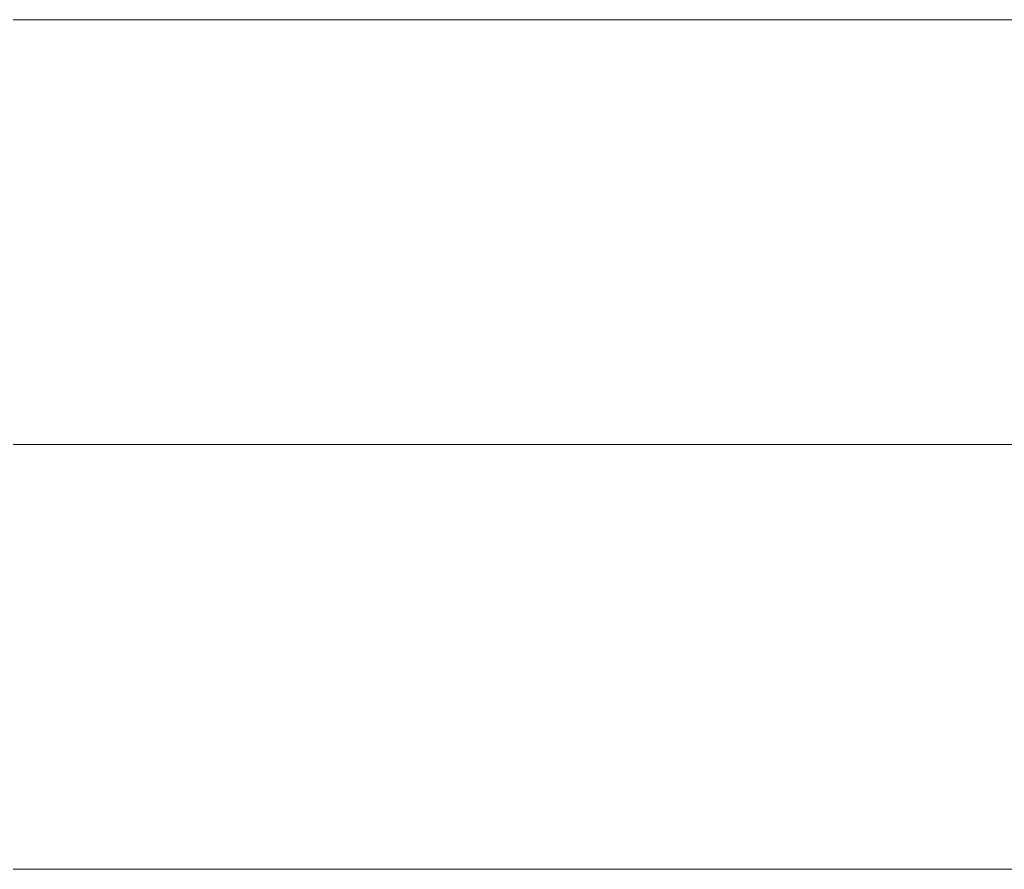
# Model space of a CAD drawing. Units: millimetres. Extents: x 59 to 11996, y 24 to 8424.
# Drawn here: x 8379 to 8395, y 399 to 413 of the extents above; entities that cross this region are included whole.
import ezdxf

# ---------------------------------------------------------------- set-up
doc = ezdxf.new("R2010")
doc.units = ezdxf.units.MM
doc.header["$MEASUREMENT"] = 0
doc.layers.add('(1) Shape lines', color=7, linetype='Continuous', lineweight=35)

# ---------------------------------------------------------------- blocks, each defined once
blk = doc.blocks.new('HATCH_243_a4ad91bc-6ef1-42b2-872b-6f91f0dadcc7')
at = {"layer": '(1) Shape lines', "color": 0, "lineweight": 9}
for p, q in [((8378.756, 413), (8378.52, 413)), ((8378.764, 406), (8378.52, 406)), ((8378.772, 399), (8378.52, 399))]:
    blk.add_line(p, q, dxfattribs=at)
blk = doc.blocks.new('HATCH_244_86343152-e286-4240-8668-8e3818ff44d9')
at = {"layer": '(1) Shape lines', "color": 0, "lineweight": 9}
for p, q in [((8378.808, 413), (8378.756, 413)), ((8378.808, 406), (8378.764, 406)), ((8378.808, 399), (8378.772, 399))]:
    blk.add_line(p, q, dxfattribs=at)
blk = doc.blocks.new('HATCH_249_9bbd8d14-65a4-4431-83a5-640d2acf592d')
at = {"layer": '(1) Shape lines', "color": 0, "lineweight": 9}
for p, q in [((8379.308, 413), (8378.808, 413)), ((8379.325, 406), (8378.808, 406)), ((8379.341, 399), (8378.808, 399))]:
    blk.add_line(p, q, dxfattribs=at)
blk = doc.blocks.new('HATCH_250_f29dbdb8-7207-4efa-b83a-22f97b7365f8')
at = {"layer": '(1) Shape lines', "color": 0, "lineweight": 9}
for p, q in [((8379.417, 413), (8379.308, 413)), ((8379.417, 406), (8379.325, 406)), ((8379.417, 399), (8379.341, 399))]:
    blk.add_line(p, q, dxfattribs=at)
blk = doc.blocks.new('HATCH_255_47de7b03-3965-4016-8e8a-04839d78c9f3')
at = {"layer": '(1) Shape lines', "color": 0, "lineweight": 9}
for p, q in [((8379.484, 413), (8379.417, 413)), ((8379.486, 406), (8379.417, 406)), ((8379.489, 399), (8379.417, 399))]:
    blk.add_line(p, q, dxfattribs=at)
blk = doc.blocks.new('HATCH_256_d7c971f5-ea8f-49bf-a3e9-b2680b8c422f')
at = {"layer": '(1) Shape lines', "color": 0, "lineweight": 9}
for p, q in [((8379.499, 413), (8379.484, 413)), ((8379.499, 406), (8379.486, 406)), ((8379.499, 399), (8379.489, 399))]:
    blk.add_line(p, q, dxfattribs=at)
blk = doc.blocks.new('HATCH_261_ab64c8fa-b298-42a7-a326-97c9520225d6')
at = {"layer": '(1) Shape lines', "color": 0, "lineweight": 9}
for p, q in [((8379.511, 413), (8379.499, 413)), ((8379.511, 406), (8379.499, 406)), ((8379.511, 399), (8379.499, 399))]:
    blk.add_line(p, q, dxfattribs=at)
blk = doc.blocks.new('HATCH_262_575d5f31-42c0-477f-a50b-c1594febefa8')
at = {"layer": '(1) Shape lines', "color": 0, "lineweight": 9}
for p, q in [((8379.513, 413), (8379.511, 413)), ((8379.513, 406), (8379.511, 406)), ((8379.513, 399), (8379.511, 399))]:
    blk.add_line(p, q, dxfattribs=at)
blk = doc.blocks.new('HATCH_267_3c4be1b4-6bfd-48ca-ad15-dd9578e66670')
at = {"layer": '(1) Shape lines', "color": 0, "lineweight": 9}
for p, q in [((8380.169, 413), (8379.513, 413)), ((8380.19, 406), (8379.513, 406)), ((8380.211, 399), (8379.513, 399))]:
    blk.add_line(p, q, dxfattribs=at)
blk = doc.blocks.new('HATCH_268_850d4626-2819-499b-8267-c00e8822f4ab')
at = {"layer": '(1) Shape lines', "color": 0, "lineweight": 9}
for p, q in [((8380.31, 413), (8380.169, 413)), ((8380.31, 406), (8380.19, 406)), ((8380.31, 399), (8380.211, 399))]:
    blk.add_line(p, q, dxfattribs=at)
blk = doc.blocks.new('HATCH_273_d8d6e06a-83df-47da-9c07-52b0756bf6c2')
at = {"layer": '(1) Shape lines', "color": 0, "lineweight": 9}
for p, q in [((8380.396, 413), (8380.31, 413)), ((8380.399, 406), (8380.31, 406)), ((8380.402, 399), (8380.31, 399))]:
    blk.add_line(p, q, dxfattribs=at)
blk = doc.blocks.new('HATCH_274_f021b923-6298-4910-b983-c671b33e7da0')
at = {"layer": '(1) Shape lines', "color": 0, "lineweight": 9}
for p, q in [((8380.415, 413), (8380.396, 413)), ((8380.415, 406), (8380.399, 406)), ((8380.415, 399), (8380.402, 399))]:
    blk.add_line(p, q, dxfattribs=at)
blk = doc.blocks.new('HATCH_279_256b54dd-25b8-4be3-a885-8e48fa3df54c')
at = {"layer": '(1) Shape lines', "color": 0, "lineweight": 9}
for p, q in [((8380.883, 413), (8380.415, 413)), ((8380.898, 406), (8380.415, 406)), ((8380.913, 399), (8380.415, 399))]:
    blk.add_line(p, q, dxfattribs=at)
blk = doc.blocks.new('HATCH_280_ef463e5e-08a2-40d9-9a1a-961d54586b91')
at = {"layer": '(1) Shape lines', "color": 0, "lineweight": 9}
for p, q in [((8380.983, 413), (8380.883, 413)), ((8380.983, 406), (8380.898, 406)), ((8380.983, 399), (8380.913, 399))]:
    blk.add_line(p, q, dxfattribs=at)
blk = doc.blocks.new('HATCH_285_4e348dde-1f05-4c31-ac1b-afb48566b14e')
at = {"layer": '(1) Shape lines', "color": 0, "lineweight": 9}
for p, q in [((8381.096, 413), (8380.983, 413)), ((8381.099, 406), (8380.983, 406)), ((8381.103, 399), (8380.983, 399))]:
    blk.add_line(p, q, dxfattribs=at)
blk = doc.blocks.new('HATCH_286_314d1436-1561-45df-914c-94af4b1aedf2')
at = {"layer": '(1) Shape lines', "color": 0, "lineweight": 9}
for p, q in [((8381.12, 413), (8381.096, 413)), ((8381.12, 406), (8381.099, 406)), ((8381.12, 399), (8381.103, 399))]:
    blk.add_line(p, q, dxfattribs=at)
blk = doc.blocks.new('HATCH_291_acbe1009-51e5-42b6-a0e3-2172605f059a')
at = {"layer": '(1) Shape lines', "color": 0, "lineweight": 9}
for p, q in [((8381.209, 413), (8381.12, 413)), ((8381.212, 406), (8381.12, 406)), ((8381.215, 399), (8381.12, 399))]:
    blk.add_line(p, q, dxfattribs=at)
blk = doc.blocks.new('HATCH_292_dd827a5e-c4fc-4e5c-8325-1bebb1e5f974')
at = {"layer": '(1) Shape lines', "color": 0, "lineweight": 9}
for p, q in [((8381.228, 413), (8381.209, 413)), ((8381.228, 406), (8381.212, 406)), ((8381.228, 399), (8381.215, 399))]:
    blk.add_line(p, q, dxfattribs=at)
blk = doc.blocks.new('HATCH_297_2400eea5-3a6e-4e41-a338-20a177264c20')
at = {"layer": '(1) Shape lines', "color": 0, "lineweight": 9}
for p, q in [((8381.74, 413), (8381.228, 413)), ((8381.757, 406), (8381.228, 406)), ((8381.773, 399), (8381.228, 399))]:
    blk.add_line(p, q, dxfattribs=at)
blk = doc.blocks.new('HATCH_298_fe13f088-a6a2-486b-b640-bd20fd93296c')
at = {"layer": '(1) Shape lines', "color": 0, "lineweight": 9}
for p, q in [((8381.85, 413), (8381.74, 413)), ((8381.85, 406), (8381.757, 406)), ((8381.85, 399), (8381.773, 399))]:
    blk.add_line(p, q, dxfattribs=at)
blk = doc.blocks.new('HATCH_303_f2f4a773-776c-4f13-af6f-ead1c7f680f0')
at = {"layer": '(1) Shape lines', "color": 0, "lineweight": 9}
for p, q in [((8381.938, 413), (8381.85, 413)), ((8381.941, 406), (8381.85, 406)), ((8381.944, 399), (8381.85, 399))]:
    blk.add_line(p, q, dxfattribs=at)
blk = doc.blocks.new('HATCH_304_8776198a-1eee-4420-8d1f-cca220288566')
at = {"layer": '(1) Shape lines', "color": 0, "lineweight": 9}
for p, q in [((8381.957, 413), (8381.938, 413)), ((8381.957, 406), (8381.941, 406)), ((8381.957, 399), (8381.944, 399))]:
    blk.add_line(p, q, dxfattribs=at)
blk = doc.blocks.new('HATCH_309_faa2069f-6cf4-462e-8e00-3d90fdf49d6f')
at = {"layer": '(1) Shape lines', "color": 0, "lineweight": 9}
for p, q in [((8382.167, 413), (8381.957, 413)), ((8382.174, 406), (8381.957, 406)), ((8382.181, 399), (8381.957, 399))]:
    blk.add_line(p, q, dxfattribs=at)
blk = doc.blocks.new('HATCH_310_bb9769f8-4e58-4b7b-b161-4977345249e6')
at = {"layer": '(1) Shape lines', "color": 0, "lineweight": 9}
for p, q in [((8382.212, 413), (8382.167, 413)), ((8382.212, 406), (8382.174, 406)), ((8382.212, 399), (8382.181, 399))]:
    blk.add_line(p, q, dxfattribs=at)
blk = doc.blocks.new('HATCH_315_3e3a0264-8d50-41aa-849b-9eb5f6d5dcdf')
at = {"layer": '(1) Shape lines', "color": 0, "lineweight": 9}
for p, q in [((8382.452, 413), (8382.212, 413)), ((8382.459, 406), (8382.212, 406)), ((8382.467, 399), (8382.212, 399))]:
    blk.add_line(p, q, dxfattribs=at)
blk = doc.blocks.new('HATCH_316_ea6ff262-a93d-4806-baf0-d14d3e83b0a8')
at = {"layer": '(1) Shape lines', "color": 0, "lineweight": 9}
for p, q in [((8382.502, 413), (8382.452, 413)), ((8382.502, 406), (8382.459, 406)), ((8382.502, 399), (8382.467, 399))]:
    blk.add_line(p, q, dxfattribs=at)
blk = doc.blocks.new('HATCH_321_4264d681-d1fb-4975-b669-f67f7d7d2868')
at = {"layer": '(1) Shape lines', "color": 0, "lineweight": 9}
for p, q in [((8382.588, 413), (8382.502, 413)), ((8382.591, 406), (8382.502, 406)), ((8382.593, 399), (8382.502, 399))]:
    blk.add_line(p, q, dxfattribs=at)
blk = doc.blocks.new('HATCH_322_99da5dac-6dc6-4bbd-aebb-4d4866d66b9a')
at = {"layer": '(1) Shape lines', "color": 0, "lineweight": 9}
for p, q in [((8382.606, 413), (8382.588, 413)), ((8382.606, 406), (8382.591, 406)), ((8382.606, 399), (8382.593, 399))]:
    blk.add_line(p, q, dxfattribs=at)
blk = doc.blocks.new('HATCH_327_7288c3ba-4b23-43c2-8ac0-cd42f68d53cb')
at = {"layer": '(1) Shape lines', "color": 0, "lineweight": 9}
for p, q in [((8382.999, 413), (8382.606, 413)), ((8383.011, 406), (8382.606, 406)), ((8383.024, 399), (8382.606, 399))]:
    blk.add_line(p, q, dxfattribs=at)
blk = doc.blocks.new('HATCH_328_6508cd3f-9ab9-4415-82df-c5345126fb2c')
at = {"layer": '(1) Shape lines', "color": 0, "lineweight": 9}
for p, q in [((8383.082, 413), (8382.999, 413)), ((8383.082, 406), (8383.011, 406)), ((8383.082, 399), (8383.024, 399))]:
    blk.add_line(p, q, dxfattribs=at)
blk = doc.blocks.new('HATCH_333_14555dcd-cedb-453d-bcd0-c5fcc6b33c42')
at = {"layer": '(1) Shape lines', "color": 0, "lineweight": 9}
for p, q in [((8383.161, 413), (8383.082, 413)), ((8383.164, 406), (8383.082, 406)), ((8383.166, 399), (8383.082, 399))]:
    blk.add_line(p, q, dxfattribs=at)
blk = doc.blocks.new('HATCH_334_c13afaff-6f05-4243-8238-897adfaf99d3')
at = {"layer": '(1) Shape lines', "color": 0, "lineweight": 9}
for p, q in [((8383.178, 413), (8383.161, 413)), ((8383.178, 406), (8383.164, 406)), ((8383.178, 399), (8383.166, 399))]:
    blk.add_line(p, q, dxfattribs=at)
blk = doc.blocks.new('HATCH_339_3c737b49-3586-41ca-bef1-16c532c667bd')
at = {"layer": '(1) Shape lines', "color": 0, "lineweight": 9}
for p, q in [((8383.198, 413), (8383.178, 413)), ((8383.199, 406), (8383.178, 406)), ((8383.2, 399), (8383.178, 399))]:
    blk.add_line(p, q, dxfattribs=at)
blk = doc.blocks.new('HATCH_340_f87434f7-571f-4c3b-b36d-4935395e37d6')
at = {"layer": '(1) Shape lines', "color": 0, "lineweight": 9}
for p, q in [((8383.203, 413), (8383.198, 413)), ((8383.203, 406), (8383.199, 406)), ((8383.203, 399), (8383.2, 399))]:
    blk.add_line(p, q, dxfattribs=at)
blk = doc.blocks.new('HATCH_345_6b2b8911-f9be-4271-9d4e-bc7cbda7f4cf')
at = {"layer": '(1) Shape lines', "color": 0, "lineweight": 9}
for p, q in [((8383.513, 413), (8383.203, 413)), ((8383.523, 406), (8383.203, 406)), ((8383.534, 399), (8383.203, 399))]:
    blk.add_line(p, q, dxfattribs=at)
blk = doc.blocks.new('HATCH_346_3b5359b8-5108-422d-94b1-ba1af10d8cbb')
at = {"layer": '(1) Shape lines', "color": 0, "lineweight": 9}
for p, q in [((8383.579, 413), (8383.513, 413)), ((8383.579, 406), (8383.523, 406)), ((8383.579, 399), (8383.534, 399))]:
    blk.add_line(p, q, dxfattribs=at)
blk = doc.blocks.new('HATCH_351_652d586d-89c4-40e9-bd78-98edc08b390b')
at = {"layer": '(1) Shape lines', "color": 0, "lineweight": 9}
for p, q in [((8383.589, 413), (8383.579, 413)), ((8383.589, 406), (8383.579, 406)), ((8383.589, 399), (8383.579, 399))]:
    blk.add_line(p, q, dxfattribs=at)
blk = doc.blocks.new('HATCH_352_226b3b02-d281-4de1-9ef8-7957e912f7ae')
at = {"layer": '(1) Shape lines', "color": 0, "lineweight": 9}
for p, q in [((8383.591, 413), (8383.589, 413)), ((8383.591, 406), (8383.589, 406)), ((8383.591, 399), (8383.589, 399))]:
    blk.add_line(p, q, dxfattribs=at)
blk = doc.blocks.new('HATCH_357_17ee1e13-c62b-44ab-85a0-65bab85db3da')
at = {"layer": '(1) Shape lines', "color": 0, "lineweight": 9}
for p, q in [((8383.662, 413), (8383.591, 413)), ((8383.665, 406), (8383.591, 406)), ((8383.667, 399), (8383.591, 399))]:
    blk.add_line(p, q, dxfattribs=at)
blk = doc.blocks.new('HATCH_358_0889a02f-dbc7-48f2-a016-6bd94ec7c75d')
at = {"layer": '(1) Shape lines', "color": 0, "lineweight": 9}
for p, q in [((8383.677, 413), (8383.662, 413)), ((8383.677, 406), (8383.665, 406)), ((8383.677, 399), (8383.667, 399))]:
    blk.add_line(p, q, dxfattribs=at)
blk = doc.blocks.new('HATCH_363_886f9759-5c59-45e2-af7b-a169f40a8c6e')
at = {"layer": '(1) Shape lines', "color": 0, "lineweight": 9}
for p, q in [((8383.921, 413), (8383.677, 413)), ((8383.929, 406), (8383.677, 406)), ((8383.937, 399), (8383.677, 399))]:
    blk.add_line(p, q, dxfattribs=at)
blk = doc.blocks.new('HATCH_364_5b140f05-eea1-4205-a872-9a5566b33280')
at = {"layer": '(1) Shape lines', "color": 0, "lineweight": 9}
for p, q in [((8383.973, 413), (8383.921, 413)), ((8383.973, 406), (8383.929, 406)), ((8383.973, 399), (8383.937, 399))]:
    blk.add_line(p, q, dxfattribs=at)
blk = doc.blocks.new('HATCH_369_f4c8aca0-f7c4-4cf7-9fcd-926f9121ceed')
at = {"layer": '(1) Shape lines', "color": 0, "lineweight": 9}
for p, q in [((8384.022, 413), (8383.973, 413)), ((8384.024, 406), (8383.973, 406)), ((8384.025, 399), (8383.973, 399))]:
    blk.add_line(p, q, dxfattribs=at)
blk = doc.blocks.new('HATCH_370_73dfe351-7fdb-420b-ad23-a63e5a2c08ec')
at = {"layer": '(1) Shape lines', "color": 0, "lineweight": 9}
for p, q in [((8384.032, 413), (8384.022, 413)), ((8384.032, 406), (8384.024, 406)), ((8384.032, 399), (8384.025, 399))]:
    blk.add_line(p, q, dxfattribs=at)
blk = doc.blocks.new('HATCH_375_99d3f2a6-df7b-4cc2-a056-a43f0cd46530')
at = {"layer": '(1) Shape lines', "color": 0, "lineweight": 9}
for p, q in [((8384.095, 413), (8384.032, 413)), ((8384.097, 406), (8384.032, 406)), ((8384.099, 399), (8384.032, 399))]:
    blk.add_line(p, q, dxfattribs=at)
blk = doc.blocks.new('HATCH_376_fc054929-d7ac-4a37-9ce0-85ca185cd66b')
at = {"layer": '(1) Shape lines', "color": 0, "lineweight": 9}
for p, q in [((8384.108, 413), (8384.095, 413)), ((8384.108, 406), (8384.097, 406)), ((8384.108, 399), (8384.099, 399))]:
    blk.add_line(p, q, dxfattribs=at)
blk = doc.blocks.new('HATCH_381_3eb0bae9-8f16-4de3-9ad8-534763608d72')
at = {"layer": '(1) Shape lines', "color": 0, "lineweight": 9}
for p, q in [((8384.358, 413), (8384.108, 413)), ((8384.366, 406), (8384.108, 406)), ((8384.374, 399), (8384.108, 399))]:
    blk.add_line(p, q, dxfattribs=at)
blk = doc.blocks.new('HATCH_382_0fa53117-c1c8-4b29-ab9f-d2db1d64d70e')
at = {"layer": '(1) Shape lines', "color": 0, "lineweight": 9}
for p, q in [((8384.41, 413), (8384.358, 413)), ((8384.41, 406), (8384.366, 406)), ((8384.41, 399), (8384.374, 399))]:
    blk.add_line(p, q, dxfattribs=at)
blk = doc.blocks.new('HATCH_387_1104ddfe-9a6f-4b85-a0b4-65b3cb9bff40')
at = {"layer": '(1) Shape lines', "color": 0, "lineweight": 9}
for p, q in [((8384.462, 413), (8384.41, 413)), ((8384.464, 406), (8384.41, 406)), ((8384.466, 399), (8384.41, 399))]:
    blk.add_line(p, q, dxfattribs=at)
blk = doc.blocks.new('HATCH_388_cf8b52e1-12da-4f78-927c-c3e71388b0fa')
at = {"layer": '(1) Shape lines', "color": 0, "lineweight": 9}
for p, q in [((8384.473, 413), (8384.462, 413)), ((8384.473, 406), (8384.464, 406)), ((8384.473, 399), (8384.466, 399))]:
    blk.add_line(p, q, dxfattribs=at)
blk = doc.blocks.new('HATCH_393_20dc81b6-078b-4ad9-b40a-ba2311c7606e')
at = {"layer": '(1) Shape lines', "color": 0, "lineweight": 9}
for p, q in [((8384.529, 413), (8384.473, 413)), ((8384.531, 406), (8384.473, 406)), ((8384.533, 399), (8384.473, 399))]:
    blk.add_line(p, q, dxfattribs=at)
blk = doc.blocks.new('HATCH_394_8ebccffc-9225-4213-9a6a-038d98538a85')
at = {"layer": '(1) Shape lines', "color": 0, "lineweight": 9}
for p, q in [((8384.541, 413), (8384.529, 413)), ((8384.541, 406), (8384.531, 406)), ((8384.541, 399), (8384.533, 399))]:
    blk.add_line(p, q, dxfattribs=at)
blk = doc.blocks.new('HATCH_399_9ce346c4-7ebe-4797-968f-fde382baf7d7')
at = {"layer": '(1) Shape lines', "color": 0, "lineweight": 9}
for p, q in [((8384.695, 413), (8384.541, 413)), ((8384.7, 406), (8384.541, 406)), ((8384.705, 399), (8384.541, 399))]:
    blk.add_line(p, q, dxfattribs=at)
blk = doc.blocks.new('HATCH_400_de21be1c-9825-4329-abca-33b6ff48b273')
at = {"layer": '(1) Shape lines', "color": 0, "lineweight": 9}
for p, q in [((8384.727, 413), (8384.695, 413)), ((8384.727, 406), (8384.7, 406)), ((8384.727, 399), (8384.705, 399))]:
    blk.add_line(p, q, dxfattribs=at)
blk = doc.blocks.new('HATCH_405_d5f7a792-4794-4d1a-b153-93b4d61b0593')
at = {"layer": '(1) Shape lines', "color": 0, "lineweight": 9}
for p, q in [((8384.769, 413), (8384.727, 413)), ((8384.77, 406), (8384.727, 406)), ((8384.771, 399), (8384.727, 399))]:
    blk.add_line(p, q, dxfattribs=at)
blk = doc.blocks.new('HATCH_406_defe145e-378e-4d2a-b1f3-94dc2cb23429')
at = {"layer": '(1) Shape lines', "color": 0, "lineweight": 9}
for p, q in [((8384.777, 413), (8384.769, 413)), ((8384.777, 406), (8384.77, 406)), ((8384.777, 399), (8384.771, 399))]:
    blk.add_line(p, q, dxfattribs=at)
blk = doc.blocks.new('HATCH_411_d255fe26-10d4-4e4c-8c55-f82fb5810a0a')
at = {"layer": '(1) Shape lines', "color": 0, "lineweight": 9}
for p, q in [((8384.899, 413), (8384.777, 413)), ((8384.903, 406), (8384.777, 406)), ((8384.906, 399), (8384.777, 399))]:
    blk.add_line(p, q, dxfattribs=at)
blk = doc.blocks.new('HATCH_412_1932688e-7c8a-4af1-b76a-f960f2e8db26')
at = {"layer": '(1) Shape lines', "color": 0, "lineweight": 9}
for p, q in [((8384.924, 413), (8384.899, 413)), ((8384.924, 406), (8384.903, 406)), ((8384.924, 399), (8384.906, 399))]:
    blk.add_line(p, q, dxfattribs=at)
blk = doc.blocks.new('HATCH_417_642d3cfb-787a-4704-855a-1db5db4e4ec9')
at = {"layer": '(1) Shape lines', "color": 0, "lineweight": 9}
for p, q in [((8384.976, 413), (8384.924, 413)), ((8384.977, 406), (8384.924, 406)), ((8384.979, 399), (8384.924, 399))]:
    blk.add_line(p, q, dxfattribs=at)
blk = doc.blocks.new('HATCH_418_e30e1b72-0c3b-453b-b3e6-b6307ab62cf2')
at = {"layer": '(1) Shape lines', "color": 0, "lineweight": 9}
for p, q in [((8384.987, 413), (8384.976, 413)), ((8384.987, 406), (8384.977, 406)), ((8384.987, 399), (8384.979, 399))]:
    blk.add_line(p, q, dxfattribs=at)
blk = doc.blocks.new('HATCH_423_e5b4d726-917d-43a0-acc6-ea4e33efc180')
at = {"layer": '(1) Shape lines', "color": 0, "lineweight": 9}
for p, q in [((8385.156, 413), (8384.987, 413)), ((8385.162, 406), (8384.987, 406)), ((8385.167, 399), (8384.987, 399))]:
    blk.add_line(p, q, dxfattribs=at)
blk = doc.blocks.new('HATCH_424_bc4bd0a3-38c2-4db6-96b9-f0eebca66a54')
at = {"layer": '(1) Shape lines', "color": 0, "lineweight": 9}
for p, q in [((8385.192, 413), (8385.156, 413)), ((8385.192, 406), (8385.162, 406)), ((8385.192, 399), (8385.167, 399))]:
    blk.add_line(p, q, dxfattribs=at)
blk = doc.blocks.new('HATCH_429_59b2b91a-2d90-4922-92ba-a47ddb7ea26a')
at = {"layer": '(1) Shape lines', "color": 0, "lineweight": 9}
for p, q in [((8385.206, 413), (8385.192, 413)), ((8385.207, 406), (8385.192, 406)), ((8385.207, 399), (8385.192, 399))]:
    blk.add_line(p, q, dxfattribs=at)
blk = doc.blocks.new('HATCH_430_59f1bc28-c477-4015-a612-543f27042086')
at = {"layer": '(1) Shape lines', "color": 0, "lineweight": 9}
for p, q in [((8385.209, 413), (8385.206, 413)), ((8385.209, 406), (8385.207, 406)), ((8385.209, 399), (8385.207, 399))]:
    blk.add_line(p, q, dxfattribs=at)
blk = doc.blocks.new('HATCH_435_790da646-acda-497c-baa2-d7c3f3ef69f4')
at = {"layer": '(1) Shape lines', "color": 0, "lineweight": 9}
for p, q in [((8385.216, 413), (8385.209, 413)), ((8385.216, 406), (8385.209, 406)), ((8385.216, 399), (8385.209, 399))]:
    blk.add_line(p, q, dxfattribs=at)
blk = doc.blocks.new('HATCH_436_3e4325c7-a982-4a02-8f25-b109b5530a0d')
at = {"layer": '(1) Shape lines', "color": 0, "lineweight": 9}
for p, q in [((8385.217, 413), (8385.216, 413)), ((8385.217, 406), (8385.216, 406)), ((8385.217, 399), (8385.216, 399))]:
    blk.add_line(p, q, dxfattribs=at)
blk = doc.blocks.new('HATCH_441_be897a72-2f40-4f69-9876-78368fb6b155')
at = {"layer": '(1) Shape lines', "color": 0, "lineweight": 9}
for p, q in [((8385.411, 413), (8385.217, 413)), ((8385.417, 406), (8385.217, 406)), ((8385.424, 399), (8385.217, 399))]:
    blk.add_line(p, q, dxfattribs=at)
blk = doc.blocks.new('HATCH_442_01456ea0-a4e5-40e0-951d-b29fb8c5fdb7')
at = {"layer": '(1) Shape lines', "color": 0, "lineweight": 9}
for p, q in [((8385.452, 413), (8385.411, 413)), ((8385.452, 406), (8385.417, 406)), ((8385.452, 399), (8385.424, 399))]:
    blk.add_line(p, q, dxfattribs=at)
blk = doc.blocks.new('HATCH_447_a6d033cb-09bb-475c-96f8-5c2083f23906')
at = {"layer": '(1) Shape lines', "color": 0, "lineweight": 9}
for p, q in [((8385.458, 413), (8385.452, 413)), ((8385.458, 406), (8385.452, 406)), ((8385.458, 399), (8385.452, 399))]:
    blk.add_line(p, q, dxfattribs=at)
blk = doc.blocks.new('HATCH_448_6379685f-11f4-4076-9a56-dff25e97445a')
at = {"layer": '(1) Shape lines', "color": 0, "lineweight": 9}
for p, q in [((8385.459, 413), (8385.458, 413)), ((8385.459, 406), (8385.458, 406)), ((8385.459, 399), (8385.458, 399))]:
    blk.add_line(p, q, dxfattribs=at)
blk = doc.blocks.new('HATCH_453_a673345c-5b7b-4093-80f8-8d7dcacba904')
at = {"layer": '(1) Shape lines', "color": 0, "lineweight": 9}
for p, q in [((8385.52, 413), (8385.459, 413)), ((8385.522, 406), (8385.459, 406)), ((8385.524, 399), (8385.459, 399))]:
    blk.add_line(p, q, dxfattribs=at)
blk = doc.blocks.new('HATCH_454_4cacb75b-ebc9-45f9-9731-61dd05412846')
at = {"layer": '(1) Shape lines', "color": 0, "lineweight": 9}
for p, q in [((8385.532, 413), (8385.52, 413)), ((8385.532, 406), (8385.522, 406)), ((8385.532, 399), (8385.524, 399))]:
    blk.add_line(p, q, dxfattribs=at)
blk = doc.blocks.new('HATCH_457_1625bdbb-8dcc-4810-b03f-4f6050dfe7e5')
at = {"layer": '(1) Shape lines', "color": 0, "lineweight": 9}
for p, q in [((8385.542, 413), (8385.532, 413)), ((8385.543, 406), (8385.532, 406)), ((8385.543, 399), (8385.532, 399))]:
    blk.add_line(p, q, dxfattribs=at)
blk = doc.blocks.new('HATCH_458_a33c46ca-4718-49fe-9f0b-d18eb88ff3d8')
at = {"layer": '(1) Shape lines', "color": 0, "lineweight": 9}
for p, q in [((8385.545, 413), (8385.542, 413)), ((8385.545, 406), (8385.543, 406)), ((8385.545, 399), (8385.543, 399))]:
    blk.add_line(p, q, dxfattribs=at)
blk = doc.blocks.new('HATCH_461_6a3249f1-9b25-4896-a31f-fc11c8632e57')
at = {"layer": '(1) Shape lines', "color": 0, "lineweight": 9}
for p, q in [((8385.921, 413), (8385.545, 413)), ((8385.933, 406), (8385.545, 406)), ((8385.945, 399), (8385.545, 399))]:
    blk.add_line(p, q, dxfattribs=at)
blk = doc.blocks.new('HATCH_462_e68671bd-60ce-437d-8a1a-85f49cd4ee0b')
at = {"layer": '(1) Shape lines', "color": 0, "lineweight": 9}
for p, q in [((8385.999, 413), (8385.921, 413)), ((8385.999, 406), (8385.933, 406)), ((8385.999, 399), (8385.945, 399))]:
    blk.add_line(p, q, dxfattribs=at)
blk = doc.blocks.new('HATCH_465_2f17009b-0e60-4302-ac67-9135209ebb81')
at = {"layer": '(1) Shape lines', "color": 0, "lineweight": 9}
for p, q in [((8386.026, 413), (8385.999, 413)), ((8386.027, 406), (8385.999, 406)), ((8386.028, 399), (8385.999, 399))]:
    blk.add_line(p, q, dxfattribs=at)
blk = doc.blocks.new('HATCH_466_01a46d4e-9c1e-4d1c-b615-4d85ae3a3848')
at = {"layer": '(1) Shape lines', "color": 0, "lineweight": 9}
for p, q in [((8386.032, 413), (8386.026, 413)), ((8386.032, 406), (8386.027, 406)), ((8386.032, 399), (8386.028, 399))]:
    blk.add_line(p, q, dxfattribs=at)
blk = doc.blocks.new('HATCH_469_8ed62b1d-b585-48be-ad86-32d199f3640a')
at = {"layer": '(1) Shape lines', "color": 0, "lineweight": 9}
for p, q in [((8386.506, 413), (8386.032, 413)), ((8386.533, 406), (8386.032, 406)), ((8386.559, 399), (8386.032, 399))]:
    blk.add_line(p, q, dxfattribs=at)
blk = doc.blocks.new('HATCH_470_fb02c9f7-6cb2-4cc4-986c-3f91bc0aa9c7')
at = {"layer": '(1) Shape lines', "color": 0, "lineweight": 9}
for p, q in [((8386.676, 413), (8386.506, 413)), ((8386.676, 406), (8386.533, 406)), ((8386.676, 399), (8386.559, 399))]:
    blk.add_line(p, q, dxfattribs=at)
blk = doc.blocks.new('HATCH_475_f6f58dee-7030-4495-b244-453363841c71')
at = {"layer": '(1) Shape lines', "color": 0, "lineweight": 9}
for p, q in [((8386.691, 413), (8386.676, 413)), ((8386.692, 406), (8386.676, 406)), ((8386.693, 399), (8386.676, 399))]:
    blk.add_line(p, q, dxfattribs=at)
blk = doc.blocks.new('HATCH_476_6fdb89dd-a7b0-48e8-9199-940f771b954f')
at = {"layer": '(1) Shape lines', "color": 0, "lineweight": 9}
for p, q in [((8386.697, 413), (8386.691, 413)), ((8386.697, 406), (8386.692, 406)), ((8386.697, 399), (8386.693, 399))]:
    blk.add_line(p, q, dxfattribs=at)
blk = doc.blocks.new('HATCH_481_70cdad27-8989-44fa-97d9-cbb10c897b3b')
at = {"layer": '(1) Shape lines', "color": 0, "lineweight": 9}
for p, q in [((8387.357, 413), (8386.697, 413)), ((8387.395, 406), (8386.697, 406)), ((8387.432, 399), (8386.697, 399))]:
    blk.add_line(p, q, dxfattribs=at)
blk = doc.blocks.new('HATCH_482_881c356a-0b01-40cf-9698-533c0110c271')
at = {"layer": '(1) Shape lines', "color": 0, "lineweight": 9}
for p, q in [((8387.597, 413), (8387.357, 413)), ((8387.597, 406), (8387.395, 406)), ((8387.597, 399), (8387.432, 399))]:
    blk.add_line(p, q, dxfattribs=at)
blk = doc.blocks.new('HATCH_487_c6e38205-3682-4c76-a095-011b9320101b')
at = {"layer": '(1) Shape lines', "color": 0, "lineweight": 9}
for p, q in [((8387.808, 413), (8387.597, 413)), ((8387.82, 406), (8387.597, 406)), ((8387.832, 399), (8387.597, 399))]:
    blk.add_line(p, q, dxfattribs=at)
blk = doc.blocks.new('HATCH_488_28f87997-a6f8-4b12-993e-3b308cde8050')
at = {"layer": '(1) Shape lines', "color": 0, "lineweight": 9}
for p, q in [((8387.887, 413), (8387.808, 413)), ((8387.887, 406), (8387.82, 406)), ((8387.887, 399), (8387.832, 399))]:
    blk.add_line(p, q, dxfattribs=at)
blk = doc.blocks.new('HATCH_493_96263599-8c42-413a-9bdb-3f2562edd632')
at = {"layer": '(1) Shape lines', "color": 0, "lineweight": 9}
for p, q in [((8388.4, 413), (8387.887, 413)), ((8388.431, 406), (8387.887, 406)), ((8388.462, 399), (8387.887, 399))]:
    blk.add_line(p, q, dxfattribs=at)
blk = doc.blocks.new('HATCH_494_aee0d527-625a-4ce9-a73f-042fe3a50f1d')
at = {"layer": '(1) Shape lines', "color": 0, "lineweight": 9}
for p, q in [((8388.595, 413), (8388.4, 413)), ((8388.595, 406), (8388.431, 406)), ((8388.595, 399), (8388.462, 399))]:
    blk.add_line(p, q, dxfattribs=at)
blk = doc.blocks.new('HATCH_499_5a6ee868-49fa-4912-bf4a-56b160aa7cfb')
at = {"layer": '(1) Shape lines', "color": 0, "lineweight": 9}
for p, q in [((8389.21, 413), (8388.595, 413)), ((8389.247, 406), (8388.595, 406)), ((8389.284, 399), (8388.595, 399))]:
    blk.add_line(p, q, dxfattribs=at)
blk = doc.blocks.new('HATCH_500_83eb54d0-41f0-4eaf-a114-617f905822df')
at = {"layer": '(1) Shape lines', "color": 0, "lineweight": 9}
for p, q in [((8389.444, 413), (8389.21, 413)), ((8389.444, 406), (8389.247, 406)), ((8389.444, 399), (8389.284, 399))]:
    blk.add_line(p, q, dxfattribs=at)
blk = doc.blocks.new('HATCH_507_8923ba1c-6e89-4724-a5c5-c2864a97899e')
at = {"layer": '(1) Shape lines', "color": 0, "lineweight": 9}
for p, q in [((8390.526, 413), (8389.444, 413)), ((8390.592, 406), (8389.444, 406)), ((8390.658, 399), (8389.444, 399))]:
    blk.add_line(p, q, dxfattribs=at)
blk = doc.blocks.new('HATCH_508_54941be3-1d9f-4938-9340-d59496501da1')
at = {"layer": '(1) Shape lines', "color": 0, "lineweight": 9}
for p, q in [((8390.94, 413), (8390.526, 413)), ((8390.94, 406), (8390.592, 406)), ((8390.94, 399), (8390.658, 399))]:
    blk.add_line(p, q, dxfattribs=at)
blk = doc.blocks.new('HATCH_515_4c69ff9d-78a6-4d59-9f33-3be5fb4d40d0')
at = {"layer": '(1) Shape lines', "color": 0, "lineweight": 9}
for p, q in [((8391.479, 413), (8390.94, 413)), ((8391.513, 406), (8390.94, 406)), ((8391.547, 399), (8390.94, 399))]:
    blk.add_line(p, q, dxfattribs=at)
blk = doc.blocks.new('HATCH_516_f6cf030a-0d86-4dfe-b695-3e7603dfff00')
at = {"layer": '(1) Shape lines', "color": 0, "lineweight": 9}
for p, q in [((8391.689, 413), (8391.479, 413)), ((8391.689, 406), (8391.513, 406)), ((8391.689, 399), (8391.547, 399))]:
    blk.add_line(p, q, dxfattribs=at)
blk = doc.blocks.new('HATCH_523_613609c1-e100-44aa-9c01-4bdae6207cb2')
at = {"layer": '(1) Shape lines', "color": 0, "lineweight": 9}
for p, q in [((8392.159, 413), (8391.689, 413)), ((8392.189, 406), (8391.689, 406)), ((8392.219, 399), (8391.689, 399))]:
    blk.add_line(p, q, dxfattribs=at)
blk = doc.blocks.new('HATCH_524_6019f7bd-3898-465a-bd0b-945a657d0f12')
at = {"layer": '(1) Shape lines', "color": 0, "lineweight": 9}
for p, q in [((8392.344, 413), (8392.159, 413)), ((8392.344, 406), (8392.189, 406)), ((8392.344, 399), (8392.219, 399))]:
    blk.add_line(p, q, dxfattribs=at)
blk = doc.blocks.new('HATCH_531_32f9966f-2f14-4c9b-accb-ad124522284c')
at = {"layer": '(1) Shape lines', "color": 0, "lineweight": 9}
for p, q in [((8392.906, 413), (8392.344, 413)), ((8392.942, 406), (8392.344, 406)), ((8392.978, 399), (8392.344, 399))]:
    blk.add_line(p, q, dxfattribs=at)
blk = doc.blocks.new('HATCH_532_44dbf233-a863-45c0-b5d0-72563d968ffa')
at = {"layer": '(1) Shape lines', "color": 0, "lineweight": 9}
for p, q in [((8393.129, 413), (8392.906, 413)), ((8393.129, 406), (8392.942, 406)), ((8393.129, 399), (8392.978, 399))]:
    blk.add_line(p, q, dxfattribs=at)
blk = doc.blocks.new('HATCH_539_738c4061-6328-4096-ac49-5f98d006dadc')
at = {"layer": '(1) Shape lines', "color": 0, "lineweight": 9}
for p, q in [((8393.181, 413), (8393.129, 413)), ((8393.184, 406), (8393.129, 406)), ((8393.187, 399), (8393.129, 399))]:
    blk.add_line(p, q, dxfattribs=at)
blk = doc.blocks.new('HATCH_540_af5834c3-8553-45bb-b056-b6c793c4cd35')
at = {"layer": '(1) Shape lines', "color": 0, "lineweight": 9}
for p, q in [((8393.201, 413), (8393.181, 413)), ((8393.201, 406), (8393.184, 406)), ((8393.201, 399), (8393.187, 399))]:
    blk.add_line(p, q, dxfattribs=at)
blk = doc.blocks.new('HATCH_547_4d3cecd2-a901-436e-95d6-ef538ed59b26')
at = {"layer": '(1) Shape lines', "color": 0, "lineweight": 9}
for p, q in [((8393.522, 413), (8393.201, 413)), ((8393.543, 406), (8393.201, 406)), ((8393.564, 399), (8393.201, 399))]:
    blk.add_line(p, q, dxfattribs=at)
blk = doc.blocks.new('HATCH_548_182c2e38-36f3-4e2c-bed9-af0498384299')
at = {"layer": '(1) Shape lines', "color": 0, "lineweight": 9}
for p, q in [((8393.65, 413), (8393.522, 413)), ((8393.65, 406), (8393.543, 406)), ((8393.65, 399), (8393.564, 399))]:
    blk.add_line(p, q, dxfattribs=at)
blk = doc.blocks.new('HATCH_555_89387d05-f184-4416-b4da-9c9032dddd41')
at = {"layer": '(1) Shape lines', "color": 0, "lineweight": 9}
for p, q in [((8393.653, 413), (8393.65, 413)), ((8393.653, 406), (8393.65, 406)), ((8393.653, 399), (8393.65, 399))]:
    blk.add_line(p, q, dxfattribs=at)
blk = doc.blocks.new('HATCH_556_2cf22da1-a490-4638-a409-e539062c90b4')
at = {"layer": '(1) Shape lines', "color": 0, "lineweight": 9}
for p, q in [((8393.654, 413), (8393.653, 413)), ((8393.654, 406), (8393.653, 406)), ((8393.654, 399), (8393.653, 399))]:
    blk.add_line(p, q, dxfattribs=at)
blk = doc.blocks.new('HATCH_563_e6610001-c040-4791-a830-65613a65cf2b')
at = {"layer": '(1) Shape lines', "color": 0, "lineweight": 9}
for p, q in [((8393.885, 413), (8393.654, 413)), ((8393.9, 406), (8393.654, 406)), ((8393.915, 399), (8393.654, 399))]:
    blk.add_line(p, q, dxfattribs=at)
blk = doc.blocks.new('HATCH_564_ffe55797-fdbf-4585-8278-08afb2aba068')
at = {"layer": '(1) Shape lines', "color": 0, "lineweight": 9}
for p, q in [((8393.977, 413), (8393.885, 413)), ((8393.977, 406), (8393.9, 406)), ((8393.977, 399), (8393.915, 399))]:
    blk.add_line(p, q, dxfattribs=at)
blk = doc.blocks.new('HATCH_571_d812ac12-5331-4a90-af7c-a1457ee41160')
at = {"layer": '(1) Shape lines', "color": 0, "lineweight": 9}
for p, q in [((8394.108, 413), (8393.977, 413)), ((8394.116, 406), (8393.977, 406)), ((8394.125, 399), (8393.977, 399))]:
    blk.add_line(p, q, dxfattribs=at)
blk = doc.blocks.new('HATCH_572_bb0ae512-4294-41b0-aa27-2773d1d2c72c')
at = {"layer": '(1) Shape lines', "color": 0, "lineweight": 9}
for p, q in [((8394.16, 413), (8394.108, 413)), ((8394.16, 406), (8394.116, 406)), ((8394.16, 399), (8394.125, 399))]:
    blk.add_line(p, q, dxfattribs=at)
blk = doc.blocks.new('HATCH_579_0e8d66e3-d799-44ee-9f09-d82b8ad5dd29')
at = {"layer": '(1) Shape lines', "color": 0, "lineweight": 9}
for p, q in [((8394.449, 413), (8394.16, 413)), ((8394.468, 406), (8394.16, 406)), ((8394.487, 399), (8394.16, 399))]:
    blk.add_line(p, q, dxfattribs=at)
blk = doc.blocks.new('HATCH_580_891d642a-71fd-4df6-aad5-efefb7faea60')
at = {"layer": '(1) Shape lines', "color": 0, "lineweight": 9}
for p, q in [((8394.565, 413), (8394.449, 413)), ((8394.565, 406), (8394.468, 406)), ((8394.565, 399), (8394.487, 399))]:
    blk.add_line(p, q, dxfattribs=at)
blk = doc.blocks.new('HATCH_587_3ecdb4e4-23ad-4a4a-a1bc-6c450df59997')
at = {"layer": '(1) Shape lines', "color": 0, "lineweight": 9}
for p, q in [((8395.113, 413), (8394.565, 413)), ((8395.149, 406), (8394.565, 406)), ((8395.185, 399), (8394.565, 399))]:
    blk.add_line(p, q, dxfattribs=at)
blk = doc.blocks.new('GROUP_0_52bcaf1c-9e09-40ce-bde9-29bd3f5eda21')
at = {"layer": '(1) Shape lines', "color": 154, "linetype": 'ByBlock'}
for name in ['HATCH_243_a4ad91bc-6ef1-42b2-872b-6f91f0dadcc7', 'HATCH_244_86343152-e286-4240-8668-8e3818ff44d9', 'HATCH_249_9bbd8d14-65a4-4431-83a5-640d2acf592d', 'HATCH_250_f29dbdb8-7207-4efa-b83a-22f97b7365f8', 'HATCH_255_47de7b03-3965-4016-8e8a-04839d78c9f3', 'HATCH_256_d7c971f5-ea8f-49bf-a3e9-b2680b8c422f', 'HATCH_261_ab64c8fa-b298-42a7-a326-97c9520225d6', 'HATCH_262_575d5f31-42c0-477f-a50b-c1594febefa8', 'HATCH_267_3c4be1b4-6bfd-48ca-ad15-dd9578e66670', 'HATCH_268_850d4626-2819-499b-8267-c00e8822f4ab', 'HATCH_273_d8d6e06a-83df-47da-9c07-52b0756bf6c2', 'HATCH_274_f021b923-6298-4910-b983-c671b33e7da0', 'HATCH_279_256b54dd-25b8-4be3-a885-8e48fa3df54c', 'HATCH_280_ef463e5e-08a2-40d9-9a1a-961d54586b91', 'HATCH_285_4e348dde-1f05-4c31-ac1b-afb48566b14e', 'HATCH_286_314d1436-1561-45df-914c-94af4b1aedf2', 'HATCH_291_acbe1009-51e5-42b6-a0e3-2172605f059a', 'HATCH_292_dd827a5e-c4fc-4e5c-8325-1bebb1e5f974', 'HATCH_297_2400eea5-3a6e-4e41-a338-20a177264c20', 'HATCH_298_fe13f088-a6a2-486b-b640-bd20fd93296c', 'HATCH_303_f2f4a773-776c-4f13-af6f-ead1c7f680f0', 'HATCH_304_8776198a-1eee-4420-8d1f-cca220288566', 'HATCH_309_faa2069f-6cf4-462e-8e00-3d90fdf49d6f', 'HATCH_310_bb9769f8-4e58-4b7b-b161-4977345249e6', 'HATCH_315_3e3a0264-8d50-41aa-849b-9eb5f6d5dcdf', 'HATCH_316_ea6ff262-a93d-4806-baf0-d14d3e83b0a8', 'HATCH_321_4264d681-d1fb-4975-b669-f67f7d7d2868', 'HATCH_322_99da5dac-6dc6-4bbd-aebb-4d4866d66b9a', 'HATCH_327_7288c3ba-4b23-43c2-8ac0-cd42f68d53cb', 'HATCH_328_6508cd3f-9ab9-4415-82df-c5345126fb2c', 'HATCH_333_14555dcd-cedb-453d-bcd0-c5fcc6b33c42', 'HATCH_334_c13afaff-6f05-4243-8238-897adfaf99d3', 'HATCH_339_3c737b49-3586-41ca-bef1-16c532c667bd', 'HATCH_340_f87434f7-571f-4c3b-b36d-4935395e37d6', 'HATCH_345_6b2b8911-f9be-4271-9d4e-bc7cbda7f4cf', 'HATCH_346_3b5359b8-5108-422d-94b1-ba1af10d8cbb', 'HATCH_351_652d586d-89c4-40e9-bd78-98edc08b390b', 'HATCH_352_226b3b02-d281-4de1-9ef8-7957e912f7ae', 'HATCH_357_17ee1e13-c62b-44ab-85a0-65bab85db3da', 'HATCH_358_0889a02f-dbc7-48f2-a016-6bd94ec7c75d', 'HATCH_363_886f9759-5c59-45e2-af7b-a169f40a8c6e', 'HATCH_364_5b140f05-eea1-4205-a872-9a5566b33280', 'HATCH_369_f4c8aca0-f7c4-4cf7-9fcd-926f9121ceed', 'HATCH_370_73dfe351-7fdb-420b-ad23-a63e5a2c08ec', 'HATCH_375_99d3f2a6-df7b-4cc2-a056-a43f0cd46530', 'HATCH_376_fc054929-d7ac-4a37-9ce0-85ca185cd66b', 'HATCH_381_3eb0bae9-8f16-4de3-9ad8-534763608d72', 'HATCH_382_0fa53117-c1c8-4b29-ab9f-d2db1d64d70e', 'HATCH_387_1104ddfe-9a6f-4b85-a0b4-65b3cb9bff40', 'HATCH_388_cf8b52e1-12da-4f78-927c-c3e71388b0fa', 'HATCH_393_20dc81b6-078b-4ad9-b40a-ba2311c7606e', 'HATCH_394_8ebccffc-9225-4213-9a6a-038d98538a85', 'HATCH_399_9ce346c4-7ebe-4797-968f-fde382baf7d7', 'HATCH_400_de21be1c-9825-4329-abca-33b6ff48b273', 'HATCH_405_d5f7a792-4794-4d1a-b153-93b4d61b0593', 'HATCH_406_defe145e-378e-4d2a-b1f3-94dc2cb23429', 'HATCH_411_d255fe26-10d4-4e4c-8c55-f82fb5810a0a', 'HATCH_412_1932688e-7c8a-4af1-b76a-f960f2e8db26', 'HATCH_417_642d3cfb-787a-4704-855a-1db5db4e4ec9', 'HATCH_418_e30e1b72-0c3b-453b-b3e6-b6307ab62cf2', 'HATCH_423_e5b4d726-917d-43a0-acc6-ea4e33efc180', 'HATCH_424_bc4bd0a3-38c2-4db6-96b9-f0eebca66a54', 'HATCH_429_59b2b91a-2d90-4922-92ba-a47ddb7ea26a', 'HATCH_430_59f1bc28-c477-4015-a612-543f27042086', 'HATCH_435_790da646-acda-497c-baa2-d7c3f3ef69f4', 'HATCH_436_3e4325c7-a982-4a02-8f25-b109b5530a0d', 'HATCH_441_be897a72-2f40-4f69-9876-78368fb6b155', 'HATCH_442_01456ea0-a4e5-40e0-951d-b29fb8c5fdb7', 'HATCH_447_a6d033cb-09bb-475c-96f8-5c2083f23906', 'HATCH_448_6379685f-11f4-4076-9a56-dff25e97445a', 'HATCH_453_a673345c-5b7b-4093-80f8-8d7dcacba904', 'HATCH_454_4cacb75b-ebc9-45f9-9731-61dd05412846', 'HATCH_457_1625bdbb-8dcc-4810-b03f-4f6050dfe7e5', 'HATCH_458_a33c46ca-4718-49fe-9f0b-d18eb88ff3d8', 'HATCH_461_6a3249f1-9b25-4896-a31f-fc11c8632e57', 'HATCH_462_e68671bd-60ce-437d-8a1a-85f49cd4ee0b', 'HATCH_465_2f17009b-0e60-4302-ac67-9135209ebb81', 'HATCH_466_01a46d4e-9c1e-4d1c-b615-4d85ae3a3848', 'HATCH_469_8ed62b1d-b585-48be-ad86-32d199f3640a', 'HATCH_470_fb02c9f7-6cb2-4cc4-986c-3f91bc0aa9c7', 'HATCH_475_f6f58dee-7030-4495-b244-453363841c71', 'HATCH_476_6fdb89dd-a7b0-48e8-9199-940f771b954f', 'HATCH_481_70cdad27-8989-44fa-97d9-cbb10c897b3b', 'HATCH_482_881c356a-0b01-40cf-9698-533c0110c271', 'HATCH_487_c6e38205-3682-4c76-a095-011b9320101b', 'HATCH_488_28f87997-a6f8-4b12-993e-3b308cde8050', 'HATCH_493_96263599-8c42-413a-9bdb-3f2562edd632', 'HATCH_494_aee0d527-625a-4ce9-a73f-042fe3a50f1d', 'HATCH_499_5a6ee868-49fa-4912-bf4a-56b160aa7cfb', 'HATCH_500_83eb54d0-41f0-4eaf-a114-617f905822df', 'HATCH_507_8923ba1c-6e89-4724-a5c5-c2864a97899e', 'HATCH_508_54941be3-1d9f-4938-9340-d59496501da1', 'HATCH_515_4c69ff9d-78a6-4d59-9f33-3be5fb4d40d0', 'HATCH_516_f6cf030a-0d86-4dfe-b695-3e7603dfff00', 'HATCH_523_613609c1-e100-44aa-9c01-4bdae6207cb2', 'HATCH_524_6019f7bd-3898-465a-bd0b-945a657d0f12', 'HATCH_531_32f9966f-2f14-4c9b-accb-ad124522284c', 'HATCH_532_44dbf233-a863-45c0-b5d0-72563d968ffa', 'HATCH_539_738c4061-6328-4096-ac49-5f98d006dadc', 'HATCH_540_af5834c3-8553-45bb-b056-b6c793c4cd35', 'HATCH_547_4d3cecd2-a901-436e-95d6-ef538ed59b26', 'HATCH_548_182c2e38-36f3-4e2c-bed9-af0498384299', 'HATCH_555_89387d05-f184-4416-b4da-9c9032dddd41', 'HATCH_556_2cf22da1-a490-4638-a409-e539062c90b4', 'HATCH_563_e6610001-c040-4791-a830-65613a65cf2b', 'HATCH_564_ffe55797-fdbf-4585-8278-08afb2aba068', 'HATCH_571_d812ac12-5331-4a90-af7c-a1457ee41160', 'HATCH_572_bb0ae512-4294-41b0-aa27-2773d1d2c72c', 'HATCH_579_0e8d66e3-d799-44ee-9f09-d82b8ad5dd29', 'HATCH_580_891d642a-71fd-4df6-aad5-efefb7faea60', 'HATCH_587_3ecdb4e4-23ad-4a4a-a1bc-6c450df59997']:
    blk.add_blockref(name, (0, 0), dxfattribs=at)

msp = doc.modelspace()

# ---------------------------------------------------------------- block references
at = {"color": 7, "linetype": 'ByBlock'}
msp.add_blockref('GROUP_0_52bcaf1c-9e09-40ce-bde9-29bd3f5eda21', (0, 0), dxfattribs=at)

doc.saveas('drawing.dxf')
